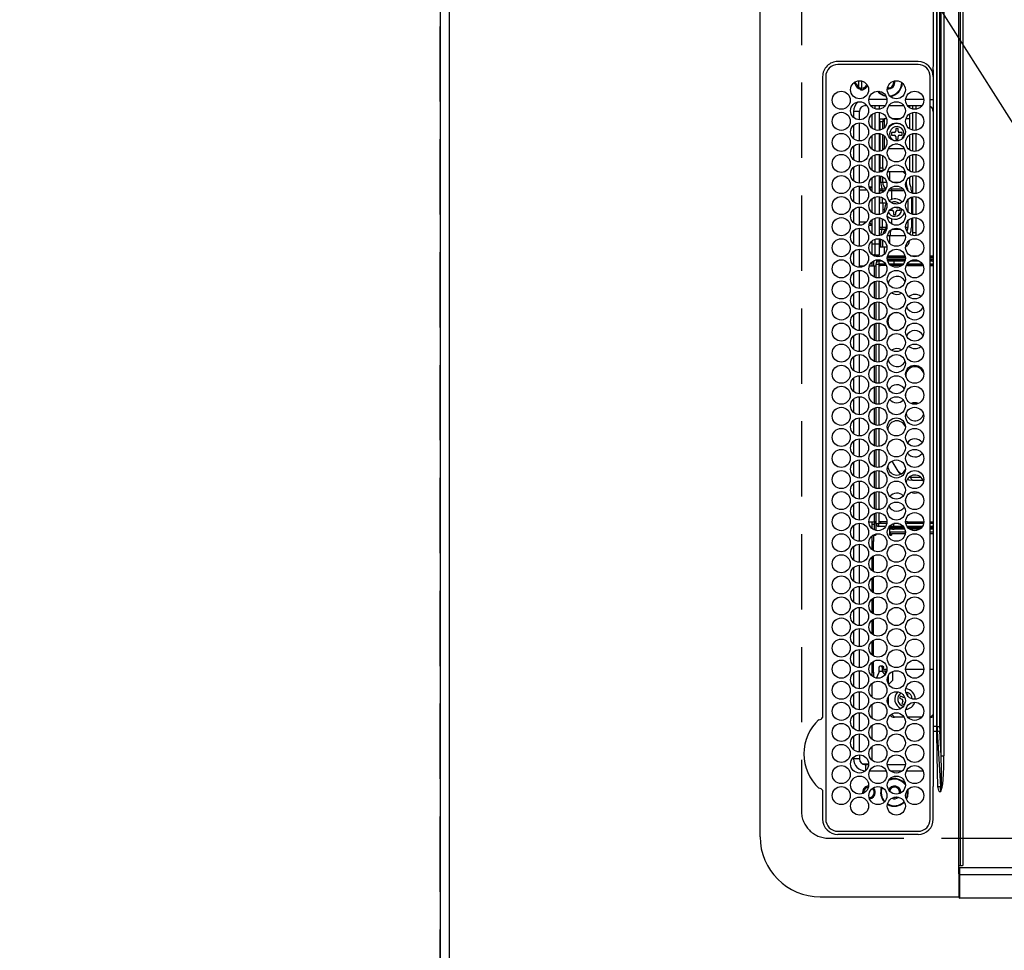
# Model space of a CAD drawing. Extents: x 0 to 26473, y -6 to 8864.
# Drawn here: x 15315 to 15642, y 5692 to 6001 of the extents above; entities that cross this region are included whole.
import ezdxf

# ---------------------------------------------------------------- set-up
doc = ezdxf.new("R2010")
doc.units = 0
doc.header["$LTSCALE"] = 50
doc.header["$MEASUREMENT"] = 0
doc.linetypes.add('DASHED', pattern=[0.75, 0.5, -0.25])
doc.layers.get('0').update_dxf_attribs({"linetype": 'CONTINUOUS'})
doc.layers.get('DEFPOINTS').update_dxf_attribs({"color": 146, "linetype": 'CONTINUOUS'})
for name, color, linetype in [('111-壁仕上', 3, 'CONTINUOUS'), ('126-甲板', 2, 'CONTINUOUS'), ('150-機器', 8, 'CONTINUOUS'), ('160-文字', 254, 'CONTINUOUS'), ('166-寸法B', 11, 'CONTINUOUS')]:
    doc.layers.add(name, color=color, linetype=linetype)
doc.styles.add('KH001', font='txt')
doc.dimstyles.new('KH1xx030', dxfattribs={"dimscale": 30, "dimtxt": 2, "dimasz": 0.6, "dimexe": 0.3, "dimexo": 1.2, "dimgap": 0.5, "dimtad": 3, "dimdec": 1, "dimdsep": 46, "dimlunit": 6, "dimtxsty": 'KH001', "dimblk": 'DOT', "dimcen": 1, "dimdle": 1, "dimclrd": 256, "dimclre": 256, "dimclrt": 256, "dimadec": 0, "dimazin": 0, "dimtfac": 1, "dimtdec": 1, "dimtix": 1, "dimtmove": 2, "dimatfit": 3, "dimldrblk": 'CLOSEDBLANK', "dimfxl": 1, "dimtolj": 1, "dimtzin": 0, "dimlwd": -1, "dimlwe": -1, "dimarcsym": 0})

# ---------------------------------------------------------------- blocks, each defined once
blk = doc.blocks.new('HT-F6S_H2')
at = {"layer": '126-甲板', "linetype": 'DASHED'}
for p, q in [((271, 282.65), (-271, 282.65)), ((-280, 273.65), (-280, -170.35))]:
    blk.add_line(p, q, dxfattribs=at)
blk.add_arc((-271, 273.65), 9, 90, 180, dxfattribs=at)
at = {"layer": '150-機器', "color": 13, "linetype": 'Continuous'}
for p, q in [((-279.5, 296.38), (279.5, 296.38)), ((-299.5, 276.38), (-299.5, 230.38)), ((-264.26, 275.6), (-273.7, 275.6)), ((-264.18, 275.6), (-264.26, 275.6)), ((-264.1, 275.61), (-264.18, 275.6)), ((-239.74, 275.6), (-239.9, 275.61)), ((-27, 275.6), (-239.74, 275.6)), ((-27, 274.58), (-273.7, 274.58)), ((-243.44, 274.58), (-243.41, 274.7)), ((-278.72, 270.58), (-278.72, 243.88)), ((-277.7, 270.58), (-277.7, 243.88)), ((-23, 243.88), (-23, 270.58)), ((-22, 243.88), (-21.98, 270.58)), ((-253.6, 263.38), (-253.6, 265.38)), ((-253.16, 265.38), (-253.6, 265.38)), ((-246.16, 265.38), (-250.54, 265.38)), ((-239.16, 265.38), (-243.54, 265.38)), ((-232.16, 265.38), (-236.54, 265.38)), ((-225.16, 265.38), (-229.54, 265.38)), ((-218.16, 265.38), (-222.54, 265.38)), ((-211.16, 265.38), (-215.54, 265.38)), ((-204.16, 265.38), (-208.54, 265.38)), ((-197.16, 265.38), (-201.54, 265.38)), ((-190.16, 265.38), (-194.54, 265.38)), ((-183.16, 265.38), (-187.54, 265.38)), ((-176.16, 265.38), (-180.54, 265.38)), ((-169.16, 265.38), (-173.54, 265.38)), ((-162.16, 265.38), (-166.54, 265.38)), ((-155.16, 265.38), (-159.54, 265.38)), ((-148.16, 265.38), (-152.54, 265.38)), ((-141.16, 265.38), (-145.54, 265.38)), ((-134.16, 265.38), (-138.54, 265.38)), ((-127.16, 265.38), (-131.54, 265.38)), ((-120.16, 265.38), (-124.54, 265.38)), ((-113.16, 265.38), (-117.54, 265.38)), ((-106.16, 265.38), (-110.54, 265.38)), ((-99.16, 265.38), (-103.54, 265.38)), ((-92.16, 265.38), (-96.54, 265.38)), ((-85.16, 265.38), (-89.54, 265.38)), ((-78.16, 265.38), (-82.54, 265.38)), ((-71.16, 265.38), (-75.54, 265.38)), ((-64.16, 265.38), (-68.54, 265.38)), ((-57.16, 265.38), (-61.54, 265.38)), ((-50.16, 265.38), (-54.54, 265.38)), ((-43.16, 265.38), (-47.54, 265.38)), ((-38.6, 265.38), (-40.54, 265.38)), ((-38.6, 263.38), (-38.6, 265.38)), ((-29.4, 264.76), (-29.4, 264.98)), ((-255.3, 262.43), (-255.3, 260.33)), ((-252.35, 263.38), (-253.6, 263.38)), ((-251.35, 263.38), (-245.35, 263.38)), ((-244.35, 263.38), (-238.35, 263.38)), ((-237.35, 263.38), (-231.35, 263.38)), ((-230.35, 263.38), (-224.35, 263.38)), ((-223.35, 263.38), (-217.35, 263.38)), ((-216.35, 263.38), (-210.35, 263.38)), ((-209.35, 263.38), (-203.35, 263.38)), ((-202.35, 263.38), (-196.35, 263.38)), ((-195.35, 263.38), (-189.35, 263.38)), ((-188.35, 263.38), (-182.35, 263.38)), ((-181.35, 263.38), (-175.35, 263.38)), ((-174.35, 263.38), (-168.35, 263.38)), ((-167.35, 263.38), (-161.35, 263.38)), ((-160.35, 263.38), (-154.35, 263.38)), ((-153.35, 263.38), (-147.35, 263.38)), ((-146.35, 263.38), (-140.35, 263.38)), ((-139.35, 263.38), (-133.35, 263.38)), ((-132.35, 263.38), (-126.35, 263.38)), ((-125.35, 263.38), (-119.35, 263.38)), ((-118.35, 263.38), (-112.35, 263.38)), ((-111.35, 263.38), (-105.35, 263.38)), ((-104.35, 263.38), (-98.35, 263.38)), ((-97.35, 263.38), (-91.35, 263.38)), ((-90.35, 263.38), (-84.35, 263.38)), ((-89.85, 263.38), (-89.85, 261.67)), ((-83.35, 263.38), (-77.35, 263.38)), ((-76.35, 263.38), (-70.35, 263.38)), ((-75.4, 261.14), (-75.4, 263.38)), ((-69.35, 263.38), (-63.35, 263.38)), ((-64.6, 263.38), (-64.6, 260.89)), ((-63.6, 263.38), (-63.6, 262.13)), ((-62.35, 263.38), (-56.35, 263.38)), ((-55.35, 263.38), (-49.35, 263.38)), ((-48.35, 263.38), (-42.35, 263.38)), ((-41.35, 263.38), (-38.6, 263.38)), ((-28.43, 262.65), (-31.41, 262.65)), ((-31.38, 263), (-31.16, 263)), ((-31.16, 262.2), (-31.38, 262.2)), ((-31.16, 263), (-30.75, 263)), ((-30.75, 262.2), (-31.16, 262.2)), ((-28.37, 263.65), (-30.46, 263.65)), ((-29.4, 264.35), (-29.4, 264.76)), ((-29.4, 264.65), (-28.66, 264.65)), ((-28.6, 264.35), (-28.52, 264.33)), ((-255.6, 261.38), (-257.6, 261.38)), ((-257.6, 261.38), (-257.6, 261.34)), ((-257.6, 259.95), (-257.6, 254.5)), ((-255.6, 260.34), (-255.6, 261.38)), ((-249.63, 259.25), (-254.07, 259.25)), ((-242.63, 259.25), (-247.07, 259.25)), ((-235.63, 259.25), (-240.07, 259.25)), ((-228.63, 259.25), (-233.07, 259.25)), ((-224.8, 258.75), (-226.43, 258.75)), ((-221.63, 259.25), (-226.07, 259.25)), ((-224.8, 259.25), (-224.8, 258.75)), ((-224.8, 258.75), (-221.27, 258.75)), ((-219.43, 258.75), (-214.27, 258.75)), ((-214.63, 259.25), (-219.07, 259.25)), ((-212.43, 258.75), (-207.27, 258.75)), ((-207.63, 259.25), (-212.07, 259.25)), ((-205.43, 258.75), (-200.27, 258.75)), ((-200.63, 259.25), (-205.07, 259.25)), ((-198.43, 258.75), (-193.27, 258.75)), ((-193.63, 259.25), (-198.07, 259.25)), ((-191.43, 258.75), (-186.27, 258.75)), ((-186.63, 259.25), (-191.07, 259.25)), ((-184.43, 258.75), (-181.4, 258.75)), ((-179.63, 259.25), (-184.07, 259.25)), ((-181.4, 258.75), (-181.4, 259.25)), ((-179.4, 258.75), (-181.4, 258.75)), ((-179.4, 258.96), (-179.4, 258.75)), ((-179.4, 258.12), (-179.4, 258.75)), ((-179.4, 258.57), (-179.39, 258.52)), ((-179.39, 258.52), (-179.36, 258.48)), ((-179.36, 258.48), (-179.32, 258.44)), ((-179.32, 258.44), (-179.25, 258.41)), ((-179.25, 258.41), (-179.18, 258.38)), ((-174.85, 259.25), (-177.07, 259.25)), ((-175.7, 259.25), (-175.7, 258.34)), ((-174.85, 260.23), (-174.85, 258.35)), ((-89.85, 260.06), (-89.85, 258.35)), ((-88.63, 259.25), (-89.85, 259.25)), ((-89.85, 258.65), (-88.21, 258.65)), ((-86.49, 258.65), (-86.32, 258.65)), ((-81.63, 259.25), (-86.07, 259.25)), ((-82.7, 258.15), (-82.7, 259.25)), ((-76.4, 259.25), (-79.07, 259.25)), ((-76.4, 259.25), (-76.4, 260.19)), ((-75.67, 259.98), (-76.4, 259.25)), ((-74.63, 259.25), (-76.4, 259.25)), ((-67.63, 259.25), (-72.07, 259.25)), ((-63.6, 259.25), (-65.07, 259.25)), ((-63.6, 259.25), (-64.24, 259.89)), ((-63.6, 260.13), (-63.6, 259.25)), ((-60.63, 259.25), (-63.6, 259.25)), ((-53.63, 259.25), (-58.07, 259.25)), ((-46.63, 259.25), (-51.07, 259.25)), ((-39.63, 259.25), (-44.07, 259.25)), ((-36.6, 259.25), (-37.07, 259.25)), ((-36.6, 261.38), (-36.6, 260.89)), ((-36.6, 261.38), (-36.07, 261.38)), ((-36.6, 259.66), (-36.6, 254.79)), ((-34.6, 254.24), (-34.6, 260.22)), ((-226.8, 257.69), (-226.8, 257.77)), ((-226.8, 257.69), (-224.8, 256.79)), ((-225.73, 254.89), (-224.5, 255.98)), ((-224.8, 256.79), (-223.3, 256.79)), ((-224.5, 256.79), (-224.5, 255.98)), ((-223.3, 255.87), (-224.5, 255.87)), ((-224.5, 254.3), (-224.5, 255.87)), ((-224, 255.43), (-223.3, 255.43)), ((-224, 254.23), (-224, 255.43)), ((-223.3, 256.79), (-223.2, 256.78)), ((-223.3, 255.43), (-223.3, 255.87)), ((-223.3, 255.87), (-223.2, 255.87)), ((-223.2, 255.43), (-223.3, 255.43)), ((-223.2, 256.78), (-223.11, 256.77)), ((-223.2, 255.87), (-223.11, 255.89)), ((-223.11, 255.44), (-223.2, 255.43)), ((-223.11, 256.77), (-223.02, 256.75)), ((-223.11, 255.89), (-223.02, 255.91)), ((-223.02, 255.46), (-223.11, 255.44)), ((-223.02, 256.75), (-222.95, 256.72)), ((-223.02, 255.91), (-222.95, 255.94)), ((-222.95, 255.49), (-223.02, 255.46)), ((-222.95, 256.72), (-222.88, 256.69)), ((-222.95, 255.94), (-222.88, 255.97)), ((-222.88, 255.53), (-222.95, 255.49)), ((-222.88, 256.69), (-222.84, 256.65)), ((-222.88, 255.97), (-222.84, 256.01)), ((-222.84, 255.57), (-222.88, 255.53)), ((-222.84, 256.65), (-222.81, 256.6)), ((-222.84, 256.01), (-222.81, 256.05)), ((-222.81, 255.61), (-222.84, 255.57)), ((-222.81, 256.6), (-222.8, 256.56)), ((-222.81, 256.05), (-222.8, 256.1)), ((-222.8, 255.65), (-222.81, 255.61)), ((-222.8, 255.65), (-222.8, 256.56)), ((-179.39, 258.08), (-179.4, 258.12)), ((-179.36, 258.04), (-179.39, 258.08)), ((-179.32, 258), (-179.36, 258.04)), ((-179.25, 257.96), (-179.32, 258)), ((-179.18, 257.93), (-179.25, 257.96)), ((-179.18, 258.38), (-179.09, 258.36)), ((-179.09, 257.91), (-179.18, 257.93)), ((-179.09, 258.36), (-179.07, 258.36)), ((-179, 257.9), (-179.09, 257.91)), ((-178.93, 257.9), (-179, 257.9)), ((-175.77, 257.9), (-177.77, 257.9)), ((-177.64, 258.34), (-175.3, 258.34)), ((-176.45, 254.69), (-176.45, 256.95)), ((-176.45, 256.95), (-175.45, 256.95)), ((-175.45, 257.95), (-175.45, 256.95)), ((-171.94, 257.95), (-175.45, 257.95)), ((-175.45, 254.29), (-175.45, 256.95)), ((-171.86, 256.95), (-175.45, 256.95)), ((-174.95, 256.35), (-175.35, 256.35)), ((-175.35, 256.35), (-175.35, 254.27)), ((-175.3, 257.95), (-175.3, 258.34)), ((-175.3, 258.34), (-174.85, 258.14)), ((-174.95, 254.23), (-174.95, 256.35)), ((-174.85, 256.35), (-174.95, 256.35)), ((-174.85, 257.95), (-174.85, 258.35)), ((-174.85, 258.35), (-172.07, 258.35)), ((-174.85, 256.35), (-174.85, 256.95)), ((-164.86, 256.95), (-170.84, 256.95)), ((-164.94, 257.95), (-170.76, 257.95)), ((-170.63, 258.35), (-165.07, 258.35)), ((-157.86, 256.95), (-163.84, 256.95)), ((-157.94, 257.95), (-163.76, 257.95)), ((-163.63, 258.35), (-158.07, 258.35)), ((-150.86, 256.95), (-156.84, 256.95)), ((-150.94, 257.95), (-156.76, 257.95)), ((-156.63, 258.35), (-151.07, 258.35)), ((-143.86, 256.95), (-149.84, 256.95)), ((-143.94, 257.95), (-149.76, 257.95)), ((-149.63, 258.35), (-144.07, 258.35)), ((-136.86, 256.95), (-142.84, 256.95)), ((-136.94, 257.95), (-142.76, 257.95)), ((-142.63, 258.35), (-137.07, 258.35)), ((-129.86, 256.95), (-135.84, 256.95)), ((-129.94, 257.95), (-135.76, 257.95)), ((-135.63, 258.35), (-130.07, 258.35)), ((-122.86, 256.95), (-128.84, 256.95)), ((-122.94, 257.95), (-128.76, 257.95)), ((-128.63, 258.35), (-123.07, 258.35)), ((-115.86, 256.95), (-121.84, 256.95)), ((-115.94, 257.95), (-121.76, 257.95)), ((-121.63, 258.35), (-116.07, 258.35)), ((-108.86, 256.95), (-114.84, 256.95)), ((-108.94, 257.95), (-114.76, 257.95)), ((-114.63, 258.35), (-109.07, 258.35)), ((-101.86, 256.95), (-107.84, 256.95)), ((-101.94, 257.95), (-107.76, 257.95)), ((-107.63, 258.35), (-102.07, 258.35)), ((-94.86, 256.95), (-100.84, 256.95)), ((-94.94, 257.95), (-100.76, 257.95)), ((-100.63, 258.35), (-95.07, 258.35)), ((-89.25, 256.95), (-93.84, 256.95)), ((-89.25, 257.95), (-93.76, 257.95)), ((-93.63, 258.35), (-89.85, 258.35)), ((-89.85, 258.35), (-89.85, 257.95)), ((-89.85, 256.35), (-89.85, 256.95)), ((-89.85, 256.35), (-89.75, 256.35)), ((-89.75, 256.35), (-89.35, 256.35)), ((-89.75, 254.44), (-89.75, 256.35)), ((-89.35, 256.35), (-89.35, 254.63)), ((-89.25, 255.16), (-89.35, 255.16)), ((-89.25, 257.95), (-89.25, 256.95)), ((-89.25, 254.69), (-89.25, 256.95)), ((-88.25, 256.95), (-89.25, 256.95)), ((-88.54, 257.65), (-87.88, 257.65)), ((-88.25, 255.73), (-88.25, 256.95)), ((-86.83, 257.55), (-86.5, 257.55)), ((-86.82, 257.65), (-86.2, 257.65)), ((-86.5, 257.55), (-86.5, 255.82)), ((-86.2, 258.15), (-82.7, 258.15)), ((-86.2, 258.15), (-86.2, 256.85)), ((-82.7, 256.85), (-86.2, 256.85)), ((-83.5, 255.16), (-86.02, 255.16)), ((-83.5, 256.85), (-83.5, 256.31)), ((-83.5, 256.31), (-83.5, 255.62)), ((-83.5, 256.31), (-80.99, 256.31)), ((-83.5, 255.62), (-81.32, 255.62)), ((-83.5, 255.62), (-83.5, 254.25)), ((-82.7, 256.85), (-82.7, 258.15)), ((-82.7, 258.15), (-81, 258.15)), ((-80.87, 256.85), (-82.7, 256.85)), ((-73.87, 256.85), (-79.83, 256.85)), ((-79.7, 258.15), (-74, 258.15)), ((-77.98, 256.81), (-78.09, 256.85)), ((-77.76, 256.71), (-77.98, 256.81)), ((-77.76, 256.71), (-77.76, 256.85)), ((-77.76, 255.89), (-77.76, 256.71)), ((-77.76, 254.72), (-77.76, 255.89)), ((-77.04, 256.85), (-77.04, 256.57)), ((-77.04, 256.57), (-77.04, 255.75)), ((-77.04, 256.57), (-73.92, 256.57)), ((-77.04, 255.75), (-77.04, 254.42)), ((-77.04, 255.75), (-74.24, 255.75)), ((-66.87, 256.85), (-72.83, 256.85)), ((-72.7, 258.15), (-67, 258.15)), ((-68.9, 255.65), (-72.4, 255.65)), ((-68.9, 256.85), (-68.9, 256.57)), ((-68.9, 256.57), (-68.9, 255.75)), ((-68.9, 256.57), (-66.92, 256.57)), ((-68.9, 255.75), (-68.9, 254.42)), ((-68.9, 255.75), (-67.24, 255.75)), ((-59.87, 256.85), (-65.83, 256.85)), ((-65.78, 256.57), (-64.96, 256.57)), ((-65.7, 258.15), (-60, 258.15)), ((-65.46, 255.75), (-64.96, 255.75)), ((-64.96, 256.57), (-64.96, 256.85)), ((-64.96, 255.75), (-64.96, 256.57)), ((-64.96, 255.09), (-64.96, 255.75)), ((-64.24, 256.85), (-64.24, 256.71)), ((-64.02, 256.81), (-64.24, 256.71)), ((-64.24, 256.71), (-64.24, 255.89)), ((-64.24, 255.89), (-64.24, 254.72)), ((-63.91, 256.85), (-64.02, 256.81)), ((-62.1, 256.85), (-62.1, 256.31)), ((-62.1, 256.31), (-62.1, 255.62)), ((-62.1, 256.31), (-59.99, 256.31)), ((-62.1, 255.62), (-60.32, 255.62)), ((-62.1, 255.62), (-62.1, 254.32)), ((-52.87, 256.85), (-58.83, 256.85)), ((-58.71, 256.31), (-58.5, 256.31)), ((-58.7, 258.15), (-53, 258.15)), ((-58.5, 256.85), (-58.5, 256.31)), ((-58.5, 256.65), (-58.25, 256.65)), ((-58.5, 256.31), (-58.5, 255.82)), ((-58.25, 255.65), (-58.4, 255.65)), ((-58.25, 255.65), (-58.25, 256.65)), ((-58.25, 256.65), (-57.25, 256.65)), ((-57.25, 255.65), (-58.25, 255.65)), ((-57.25, 256.65), (-57.25, 255.65)), ((-52.91, 256.65), (-57.25, 256.65)), ((-57.25, 255.65), (-53.3, 255.65)), ((-45.87, 256.85), (-51.83, 256.85)), ((-45.91, 256.65), (-51.79, 256.65)), ((-51.7, 258.15), (-46, 258.15)), ((-51.4, 255.65), (-46.3, 255.65)), ((-51.07, 255.63), (-51.13, 255.65)), ((-51.03, 255.57), (-51.07, 255.63)), ((-51.01, 255.46), (-51.03, 255.57)), ((-51, 255.32), (-51.01, 255.46)), ((-51, 255.15), (-51, 255.32)), ((-51, 255.14), (-51, 255.15)), ((-46.69, 255.15), (-51, 255.15)), ((-38.87, 256.85), (-44.83, 256.85)), ((-42, 256.65), (-44.79, 256.65)), ((-44.7, 258.15), (-39, 258.15)), ((-44.4, 255.65), (-42, 255.65)), ((-41, 255.15), (-44.01, 255.15)), ((-42, 255.65), (-42, 256.65)), ((-42, 256.65), (-41, 256.65)), ((-41, 255.65), (-42, 255.65)), ((-41, 256.65), (-41, 255.65)), ((-41, 255.65), (-41, 255.15)), ((-41, 254.35), (-41, 255.15)), ((-36.6, 256.85), (-37.83, 256.85)), ((-37.7, 258.15), (-36.6, 258.15)), ((-266.55, 251.75), (-266.51, 252.1)), ((-257.6, 253.11), (-257.6, 249.14)), ((-255.6, 248.14), (-255.6, 254.12)), ((-238.82, 252.73), (-239.8, 251.75)), ((-235.81, 253.75), (-232.89, 253.75)), ((-227.5, 252.25), (-228.93, 253.68)), ((-228.81, 253.75), (-225.89, 253.75)), ((-227.5, 252.25), (-224.57, 252.25)), ((-225.51, 254.73), (-224.5, 254.73)), ((-179.4, 253.13), (-179.39, 253.17)), ((-179.4, 252.9), (-179.4, 253.13)), ((-179.39, 252.86), (-179.4, 252.9)), ((-179.39, 253.17), (-179.36, 253.22)), ((-179.36, 252.82), (-179.39, 252.86)), ((-179.36, 253.22), (-179.32, 253.26)), ((-179.32, 252.78), (-179.36, 252.82)), ((-179.32, 253.26), (-179.25, 253.29)), ((-179.25, 252.74), (-179.32, 252.78)), ((-179.25, 253.29), (-179.18, 253.32)), ((-179.18, 252.71), (-179.25, 252.74)), ((-179.18, 253.32), (-179.09, 253.34)), ((-179.09, 252.69), (-179.18, 252.71)), ((-179.09, 253.34), (-179, 253.35)), ((-179, 252.68), (-179.09, 252.69)), ((-179, 253.35), (-178.9, 253.36)), ((-178.9, 252.68), (-179, 252.68)), ((-176.45, 253.36), (-178.9, 253.36)), ((-178.9, 253.12), (-178.9, 252.68)), ((-178.9, 253.12), (-178.3, 253.12)), ((-178.8, 252.68), (-178.9, 252.68)), ((-178.8, 252.68), (-178.8, 248.16)), ((-178.3, 248.13), (-178.3, 253.12)), ((-177.3, 253.36), (-177.3, 253.19)), ((-177.3, 253.19), (-176.8, 253.19)), ((-177.3, 252.37), (-177.3, 253.19)), ((-176.8, 252.37), (-177.3, 252.37)), ((-177.3, 252.37), (-177.3, 251.83)), ((-176.8, 253.36), (-176.8, 253.19)), ((-176.8, 253.19), (-176.8, 252.37)), ((-176.8, 252.37), (-176.8, 251.83)), ((-176.45, 251.95), (-176.45, 253.45)), ((-176.45, 248.81), (-176.45, 251.95)), ((-176.45, 251.95), (-175.46, 251.95)), ((-175.45, 250.36), (-175.45, 251.95)), ((-89.75, 249.33), (-89.75, 252.93)), ((-89.35, 253.36), (-89.35, 248.89)), ((-89.25, 251.95), (-89.25, 253.45)), ((-88.25, 251.95), (-89.25, 251.95)), ((-89.25, 248.81), (-89.25, 251.95)), ((-88.25, 251.95), (-88.25, 253.99)), ((-88.25, 248.27), (-88.25, 251.95)), ((-87.8, 254.09), (-87.8, 248.16)), ((-87.3, 248.13), (-87.3, 254.13)), ((-87, 248.15), (-87, 254.11)), ((-86.5, 254), (-86.5, 248.25)), ((-82.47, 253.25), (-79.9, 253.25)), ((-79.9, 253.25), (-79.9, 254.09)), ((-79.9, 248.16), (-79.9, 253.25)), ((-77.76, 254.37), (-77.76, 254.72)), ((-77.76, 249.62), (-77.76, 252.64)), ((-77.04, 254.42), (-75.79, 254.42)), ((-77.04, 254.42), (-77.04, 254.23)), ((-75.96, 252.6), (-74.26, 252.6)), ((-71.9, 252.05), (-72.8, 252.05)), ((-72.8, 252.05), (-72.8, 251.25)), ((-71.81, 254.95), (-71, 255.05)), ((-71.4, 253.41), (-71.4, 252.55)), ((-69.2, 251.25), (-69.2, 252.05)), ((-69.2, 252.05), (-69.2, 252.05)), ((-68.9, 254.42), (-68.9, 254.38)), ((-68.9, 254.42), (-68.79, 254.42)), ((-67.74, 252.6), (-64.96, 252.6)), ((-64.96, 252.6), (-64.96, 253.78)), ((-64.96, 248.47), (-64.96, 252.6)), ((-64.32, 254.65), (-64.35, 254.63)), ((-64.24, 254.72), (-64.32, 254.65)), ((-64.24, 254.72), (-64.24, 254.57)), ((-64.24, 253.26), (-64.24, 252.76)), ((-64.02, 252.87), (-64.24, 252.76)), ((-64.24, 252.76), (-64.24, 248.99)), ((-63.94, 252.91), (-64.02, 252.87)), ((-62.1, 252.33), (-62.1, 249.93)), ((-61.47, 253.25), (-58.5, 253.25)), ((-58.5, 254), (-58.5, 253.25)), ((-58.5, 253.25), (-58.5, 249.55)), ((-51, 248.45), (-51, 253.81)), ((-46.4, 252.75), (-46.4, 251.85)), ((-45.6, 252.75), (-46.4, 252.75)), ((-45.6, 251.85), (-45.6, 252.75)), ((-41, 249.72), (-41, 252.53)), ((-36.6, 253.56), (-36.6, 248.69)), ((-30.75, 253.75), (-30.72, 254.06)), ((-266.42, 251.08), (-266.55, 251.75)), ((-266.36, 250.95), (-266.42, 251.08)), ((-264.8, 249.65), (-264.96, 249.66)), ((-239.8, 248.56), (-239.8, 251.75)), ((-235.34, 249.27), (-235.62, 248.52)), ((-234.5, 248.95), (-235.34, 249.27)), ((-233.53, 250.07), (-233.85, 249.23)), ((-232.78, 249.79), (-233.53, 250.07)), ((-233.1, 248.95), (-232.78, 249.79)), ((-176.8, 251.83), (-177.3, 251.83)), ((-177.3, 248.32), (-177.3, 251.83)), ((-176.8, 251.83), (-176.8, 248.56)), ((-158.3, 250.34), (-159, 249.55)), ((-157.74, 250.86), (-158.3, 250.34)), ((-72.8, 251.25), (-71.9, 251.25)), ((-71.4, 250.75), (-71.4, 249.85)), ((-71.4, 249.85), (-70.64, 249.85)), ((-70.6, 249.93), (-70.6, 250.75)), ((-69.35, 251.25), (-69.2, 251.25)), ((-58.5, 249.55), (-58.5, 248.46)), ((-49.39, 251.23), (-49.37, 251.43)), ((-49.39, 250.66), (-49.39, 251.23)), ((-46.9, 251.35), (-47.8, 251.35)), ((-47.8, 251.35), (-47.8, 250.55)), ((-47.8, 250.55), (-46.9, 250.55)), ((-46.4, 250.05), (-46.4, 249.15)), ((-46.4, 249.15), (-45.6, 249.15)), ((-45.6, 249.15), (-45.6, 250.05)), ((-44.2, 251.35), (-45.1, 251.35)), ((-45.1, 250.55), (-44.2, 250.55)), ((-44.2, 250.55), (-44.2, 251.35)), ((-267.09, 247.76), (-266.1, 247.34)), ((-266.85, 247.86), (-266.04, 247.53)), ((-266.1, 247.34), (-264.8, 247.15)), ((-266.04, 247.53), (-264.8, 247.35)), ((-264.8, 247.35), (-264.04, 247.42)), ((-264.8, 247.15), (-263.84, 247.25)), ((-257.6, 247.75), (-257.6, 242.3)), ((-239.8, 242.75), (-239.8, 247.31)), ((-235.62, 248.52), (-234.78, 248.2)), ((-234.78, 248.2), (-234.7, 248.16)), ((-234.7, 248.16), (-234.68, 248.15)), ((-232.69, 247.39), (-232.26, 247.23)), ((-232.26, 247.23), (-232.05, 247.78)), ((-231.47, 247.91), (-231.56, 247.39)), ((-224, 242.03), (-224, 248.02)), ((-178.51, 248.13), (-178.3, 248.13)), ((-178.3, 248.13), (-178.3, 248.13)), ((-177.3, 243.3), (-177.3, 246.76)), ((-176.8, 247.31), (-176.8, 242.75)), ((-176.45, 242.49), (-176.45, 247.57)), ((-175.45, 242.09), (-175.45, 247.97)), ((-175.35, 247.99), (-175.35, 247.4)), ((-175.35, 247.4), (-174.95, 247.4)), ((-175.35, 247.4), (-175.35, 242.07)), ((-174.95, 247.4), (-174.95, 248.03)), ((-174.95, 247.4), (-174.95, 242.03)), ((-168.51, 247.95), (-168.35, 247.95)), ((-168.35, 247.95), (-167.69, 248.02)), ((-160.91, 246.95), (-161.09, 245.72)), ((-160.09, 246.61), (-161.09, 245.72)), ((-161.09, 245.72), (-161.09, 242.23)), ((-160.73, 247.47), (-160.91, 246.95)), ((-160.08, 246.91), (-160.09, 246.61)), ((-160.09, 246.61), (-160.09, 242.97)), ((-133.01, 248.02), (-132.35, 247.95)), ((-132.35, 247.95), (-132.19, 247.95)), ((-89.75, 247.4), (-89.75, 247.82)), ((-89.35, 247.4), (-89.75, 247.4)), ((-89.75, 247.4), (-89.75, 242.24)), ((-89.35, 247.63), (-89.35, 247.4)), ((-89.35, 247.4), (-89.35, 242.43)), ((-89.25, 242.49), (-89.25, 247.57)), ((-88.25, 243.53), (-88.25, 246.52)), ((-86.5, 246.43), (-86.5, 243.62)), ((-81.5, 246.89), (-81.5, 246.79)), ((-81.42, 246.79), (-81.5, 246.79)), ((-79.78, 245.65), (-78.84, 245.65)), ((-79.37, 246.65), (-79.3, 246.65)), ((-79.36, 246.68), (-79.32, 246.66)), ((-79.32, 246.66), (-79.24, 246.62)), ((-78.84, 244.65), (-78.84, 245.65)), ((-78.84, 245.65), (-73.92, 245.65)), ((-77.76, 247.39), (-77.76, 247.89)), ((-74.06, 246.13), (-77.1, 246.13)), ((-77.04, 248.02), (-77.04, 247.22)), ((-77.04, 247.22), (-74.8, 247.22)), ((-72.78, 245.65), (-66.92, 245.65)), ((-67.06, 246.13), (-72.64, 246.13)), ((-71.9, 247.22), (-67.8, 247.22)), ((-65.78, 245.65), (-59.92, 245.65)), ((-64.9, 246.13), (-65.64, 246.13)), ((-64.24, 247.68), (-64.24, 247.39)), ((-62.7, 246.65), (-60.33, 246.65)), ((-62.1, 247.93), (-62.1, 247.88)), ((-62.1, 247.88), (-61.91, 247.88)), ((-60.5, 246.79), (-62.04, 246.79)), ((-60.5, 246.79), (-60.5, 246.89)), ((-60.42, 246.79), (-60.5, 246.79)), ((-58.78, 245.65), (-52.92, 245.65)), ((-58.5, 248.46), (-58.52, 248.25)), ((-58.37, 246.65), (-53.33, 246.65)), ((-51.78, 245.65), (-45.92, 245.65)), ((-51.37, 246.65), (-46.33, 246.65)), ((-51, 246.65), (-51, 247.12)), ((-44.78, 245.65), (-38.92, 245.65)), ((-44.37, 246.65), (-39.33, 246.65)), ((-41, 246.65), (-41, 247.9)), ((-37.78, 245.65), (-36.6, 245.65)), ((-37.37, 246.65), (-36.6, 246.65)), ((-36.6, 247.46), (-36.6, 242.59)), ((-34.6, 242.04), (-34.6, 248.02)), ((-78.84, 244.65), (-79.83, 244.65)), ((-73.87, 244.65), (-78.84, 244.65)), ((-66.87, 244.65), (-72.83, 244.65)), ((-59.87, 244.65), (-65.83, 244.65)), ((-52.87, 244.65), (-58.83, 244.65)), ((-45.87, 244.65), (-51.83, 244.65)), ((-38.87, 244.65), (-44.83, 244.65)), ((-36.6, 244.65), (-37.83, 244.65)), ((-273.7, 239.88), (-27, 239.88)), ((-273.7, 238.85), (-264.45, 238.85)), ((-264.45, 238.85), (-262.84, 238.88)), ((-262.84, 239.79), (-262.84, 239.88)), ((-262.84, 238.88), (-262.84, 239.02)), ((-262.32, 238.88), (-262.84, 238.88)), ((-244.36, 238.88), (-262.32, 238.88)), ((-242.95, 238.88), (-244.36, 238.88)), ((-242.95, 237.68), (-242.95, 238.88)), ((-146.93, 238.88), (-242.95, 238.88)), ((-239.8, 239.75), (-239.8, 239.88)), ((-239.8, 239.75), (-238.93, 238.88)), ((-224, 238.88), (-224, 239.88)), ((-178.8, 239.88), (-178.8, 238.88)), ((-178.3, 238.88), (-178.3, 239.88)), ((-177.3, 238.88), (-177.3, 239.88)), ((-176.8, 239.88), (-176.8, 238.88)), ((-176.45, 239.18), (-176.45, 239.88)), ((-176.35, 238.98), (-176.35, 238.88)), ((-175.45, 238.85), (-175.45, 239.88)), ((-175.35, 239.88), (-175.35, 238.88)), ((-174.95, 239.88), (-174.95, 238.88)), ((-24.72, 238.88), (-146.93, 238.88)), ((-89.75, 239.88), (-89.75, 238.88)), ((-89.35, 239.88), (-89.35, 238.88)), ((-89.25, 238.85), (-89.25, 239.88)), ((-88.35, 238.98), (-88.35, 238.88)), ((-88.25, 239.18), (-88.25, 239.88)), ((-87.8, 239.88), (-87.8, 238.88)), ((-87.3, 238.88), (-87.3, 239.88)), ((-87, 238.88), (-87, 239.88)), ((-86.5, 239.88), (-86.5, 238.88)), ((-34.6, 239.88), (-34.6, 238.88)), ((-27, 239.88), (-27, 239.78)), ((-27, 239.02), (-27, 238.88)), ((-21.98, 238.79), (0, 238.79)), ((-264.45, 236.88), (-264.45, 236.36)), ((-264.42, 236.35), (-264.45, 236.36)), ((-264.45, 236.36), (-264.42, 236.35)), ((-262.94, 236.18), (-264.42, 236.35)), ((-264.42, 236.35), (-263.01, 235.92)), ((-263, 235.95), (-263.01, 235.92)), ((-262.99, 235.98), (-263, 235.95)), ((-262.98, 236.02), (-262.99, 235.98)), ((-262.97, 236.05), (-262.98, 236.02)), ((-262.96, 236.08), (-262.97, 236.05)), ((-262.95, 236.15), (-262.96, 236.12)), ((-262.96, 236.12), (-262.96, 236.08)), ((-262.95, 237.38), (-252.59, 237.55)), ((-244.45, 237.52), (-262.95, 236.41)), ((-262.95, 236.41), (-262.95, 237.38)), ((-262.94, 236.18), (-262.95, 236.15)), ((-252.65, 236.24), (-244.37, 236.73)), ((-252.65, 236.24), (252.65, 236.24)), ((-252.65, 236.24), (-252.65, 235.3)), ((-252.59, 237.55), (-244.45, 237.68)), ((-244.45, 237.68), (-244.45, 237.52)), ((-244.45, 237.68), (-242.95, 237.68)), ((-242.95, 237.56), (-242.95, 237.68)), ((-242.95, 237.68), (-106.9, 237.68)), ((-242.95, 237.56), (242.95, 237.56)), ((-242.95, 237.56), (-242.95, 236.78)), ((242.95, 236.78), (-242.95, 236.78)), ((-106.9, 237.68), (0, 237.68)), ((252.65, 235.3), (-252.65, 235.3)), ((-299.9, -131.32), (-299.9, 230.08)), ((-299.9, 230.08), (-297.9, 230.08)), ((-297.9, 230.38), (-299.6, 230.38)), ((-292.17, 230.38), (-297.9, 230.38)), ((-297.9, 230.08), (-297.9, 230.38)), ((-297.9, 230.08), (-292.17, 230.08)), ((-291.82, 230.38), (-292.17, 230.38)), ((-292.17, 230.08), (-292.17, 230.38)), ((-292.17, 230.08), (-291.67, 230.08)), ((-292.17, -131.32), (-292.17, 230.08)), ((-291.81, 230.38), (-291.82, 230.38)), ((-291.79, 230.37), (-291.82, 230.38)), ((-291.81, 230.38), (-289.1, 230.38)), ((-291.76, 230.35), (-291.79, 230.37)), ((-291.73, 230.33), (-291.76, 230.35)), ((-291.71, 230.29), (-291.73, 230.33)), ((-291.69, 230.24), (-291.71, 230.29)), ((-291.68, 230.19), (-291.69, 230.24)), ((-291.67, 230.14), (-291.68, 230.19)), ((-291.67, 230.08), (-291.67, 230.14)), ((-291.67, 230.08), (-289.9, 230.08)), ((-290.02, 230.37), (-290.05, 230.38)), ((-289.99, 230.35), (-290.02, 230.37)), ((-289.97, 230.33), (-289.99, 230.35)), ((-289.94, 230.29), (-289.97, 230.33)), ((-289.93, 230.24), (-289.94, 230.29)), ((-289.91, 230.19), (-289.93, 230.24)), ((-289.9, 230.14), (-289.91, 230.19)), ((-289.9, 230.08), (-289.9, 230.14)), ((-289.9, -131.32), (-289.9, 230.08)), ((-289.1, 230.38), (289.1, 230.38)), ((-289.1, 230.38), (-289.1, 229.88)), ((289.1, 229.88), (-289.1, 229.88)), ((-289.1, 229.88), (-289.1, 229.18)), ((-288.8, 228.88), (288.8, 228.88))]:
    blk.add_line(p, q, dxfattribs=at)
for points in [[(-264.45, 236.36), (-262.95, 236.41)], [(-263.01, 235.92), (-261.97, 235.72), (-260.5, 235.55), (-258.62, 235.43), (-256.37, 235.34), (-253.76, 235.3), (-252.65, 235.3)], [(-262.94, 236.18), (-261.91, 236.12), (-260.45, 236.1), (-258.59, 236.1), (-256.35, 236.14), (-253.76, 236.2), (-252.65, 236.24)], [(-242.95, 237.56), (-244.45, 237.52)], [(-242.95, 236.78), (-244.37, 236.73)]]:
    blk.add_lwpolyline(points, dxfattribs=at)
for centre in [(-265.85, 269.43), (-258.85, 269.43), (-251.85, 269.43), (-244.85, 269.43), (-237.85, 269.43), (-230.85, 269.43), (-223.85, 269.43), (-216.85, 269.43), (-209.85, 269.43), (-202.85, 269.43), (-195.85, 269.43), (-188.85, 269.43), (-181.85, 269.43), (-174.85, 269.43), (-167.85, 269.43), (-160.85, 269.43), (-153.85, 269.43), (-146.85, 269.43), (-139.85, 269.43), (-132.85, 269.43), (-125.85, 269.43), (-118.85, 269.43), (-111.85, 269.43), (-104.85, 269.43), (-97.85, 269.43), (-90.85, 269.43), (-83.85, 269.43), (-76.85, 269.43), (-69.85, 269.43), (-62.85, 269.43), (-55.85, 269.43), (-48.85, 269.43), (-41.85, 269.43), (-34.85, 269.43), (-269.35, 263.33), (-262.35, 263.33), (-255.35, 263.33), (-248.35, 263.33), (-241.35, 263.33), (-234.35, 263.33), (-227.35, 263.33), (-220.35, 263.33), (-213.35, 263.33), (-206.35, 263.33), (-199.35, 263.33), (-192.35, 263.33), (-185.35, 263.33), (-178.35, 263.33), (-171.35, 263.33), (-164.35, 263.33), (-157.35, 263.33), (-150.35, 263.33), (-143.35, 263.33), (-136.35, 263.33), (-129.35, 263.33), (-122.35, 263.33), (-115.35, 263.33), (-108.35, 263.33), (-101.35, 263.33), (-94.35, 263.33), (-87.35, 263.33), (-80.35, 263.33), (-73.35, 263.33), (-66.35, 263.33), (-59.35, 263.33), (-52.35, 263.33), (-45.35, 263.33), (-38.35, 263.33), (-31.35, 263.33), (-265.85, 257.23), (-258.85, 257.23), (-251.85, 257.23), (-244.85, 257.23), (-237.85, 257.23), (-230.85, 257.23), (-223.85, 257.23), (-216.85, 257.23), (-209.85, 257.23), (-202.85, 257.23), (-195.85, 257.23), (-188.85, 257.23), (-181.85, 257.23), (-174.85, 257.23), (-167.85, 257.23), (-160.85, 257.23), (-153.85, 257.23), (-146.85, 257.23), (-139.85, 257.23), (-132.85, 257.23), (-125.85, 257.23), (-118.85, 257.23), (-111.85, 257.23), (-104.85, 257.23), (-97.85, 257.23), (-90.85, 257.23), (-83.85, 257.23), (-76.85, 257.23), (-69.85, 257.23), (-62.85, 257.23), (-55.85, 257.23), (-48.85, 257.23), (-41.85, 257.23), (-34.85, 257.23), (-269.35, 251.13), (-262.35, 251.13), (-255.35, 251.13), (-248.35, 251.13), (-241.35, 251.13), (-234.35, 251.13), (-227.35, 251.13), (-220.35, 251.13), (-213.35, 251.13), (-206.35, 251.13), (-199.35, 251.13), (-192.35, 251.13), (-185.35, 251.13), (-178.35, 251.13), (-171.35, 251.13), (-164.35, 251.13), (-157.35, 251.13), (-150.35, 251.13), (-143.35, 251.13), (-136.35, 251.13), (-129.35, 251.13), (-122.35, 251.13), (-115.35, 251.13), (-108.35, 251.13), (-101.35, 251.13), (-94.35, 251.13), (-87.35, 251.13), (-80.35, 251.13), (-73.35, 251.13), (-66.35, 251.13), (-59.35, 251.13), (-52.35, 251.13), (-45.35, 251.13), (-38.35, 251.13), (-31.35, 251.13), (-265.85, 245.03), (-258.85, 245.03), (-251.85, 245.03), (-244.85, 245.03), (-237.85, 245.03), (-230.85, 245.03), (-223.85, 245.03), (-216.85, 245.03), (-209.85, 245.03), (-202.85, 245.03), (-195.85, 245.03), (-188.85, 245.03), (-181.85, 245.03), (-174.85, 245.03), (-167.85, 245.03), (-160.85, 245.03), (-153.85, 245.03), (-146.85, 245.03), (-139.85, 245.03), (-132.85, 245.03), (-125.85, 245.03), (-118.85, 245.03), (-111.85, 245.03), (-104.85, 245.03), (-97.85, 245.03), (-90.85, 245.03), (-83.85, 245.03), (-76.85, 245.03), (-69.85, 245.03), (-62.85, 245.03), (-55.85, 245.03), (-48.85, 245.03), (-41.85, 245.03), (-34.85, 245.03)]:
    blk.add_circle(centre, 3, dxfattribs=at)
for centre, radius, start, end in [((-279.5, 276.38), 20, 90, 180), ((-252, 266.38), 15.45, 42.5616, 137.4384), ((-273.7, 270.57), 5.03, 90.0492, 179.9508), ((-264.95, 276.93), 1.58, 302.9347, 356.2949), ((-239.06, 276.93), 1.57, 183.5909, 237.4553), ((-27, 270.58), 5.02, 0, 90.0007), ((-273.7, 270.58), 4, 90, 180), ((-27, 270.58), 4, 0, 90), ((-253.6, 261.38), 4, 90, 180), ((-38.6, 261.38), 4, 36.3893, 90), ((-29, 262.6), 2.41, 86.7819, 99.5486), ((-264.8, 260.25), 2.1, 2.6763, 100.2734), ((-264.8, 260.25), 1.75, 5.3114, 97.6396), ((-253.6, 261.38), 2, 90, 180), ((-38.6, 261.38), 2, 0, 90), ((-29, 262.6), 2.41, 170.4514, 189.5486), ((-29, 262.6), 2.2, 100.4757, 169.5243), ((-29, 262.6), 2.2, 190.4757, 242.7376), ((-29, 262.6), 1.8, 102.8697, 167.1303), ((-29, 262.6), 1.8, 192.8697, 251.0077), ((-264.8, 260.25), 2.1, 185.7005, 270), ((-264.8, 260.25), 1.75, 183.4296, 270), ((-264.8, 260.25), 1.75, 270, 318.258), ((-264.8, 260.25), 2.1, 270, 315.9879), ((-87.3, 258.15), 1.1, 0, 35.8453), ((-264.8, 251.75), 4.6, 68.3311, 133.3728), ((-264.8, 251.75), 4.4, 68.5075, 133.1964), ((-175.45, 256.95), 1, 90, 180), ((-89.25, 256.95), 1, 0, 90), ((-79.77, 251.28), 5.03, 66.4236, 89.2709), ((-79.9, 252.62), 3, 44.427, 79.4728), ((-77.08, 258.27), 1.7, 246.5103, 271.176), ((-77.08, 257.45), 1.7, 246.5177, 271.1686), ((-64.92, 258.27), 1.7, 268.8237, 293.4902), ((-64.92, 257.45), 1.7, 268.8312, 293.4827), ((-62.2, 251.2), 5.11, 88.8262, 113.4876), ((-62.1, 252.62), 3, 90, 135.573), ((-29, 253.75), 4.6, 128.3299, 170.2137), ((-29, 253.75), 4.4, 130.4168, 168.1268), ((-264.8, 251.75), 4.6, 149.6975, 225.8883), ((-264.8, 251.75), 4.4, 148.8905, 226.6953), ((-264.8, 251.75), 2.1, 156.6037, 218.9822), ((-264.8, 251.75), 1.75, 258.6737, 72.8084), ((-264.8, 251.75), 2.1, 270, 65.9772), ((-264.8, 251.75), 4.4, 304.5881, 26.8909), ((-264.8, 251.75), 4.6, 308.6441, 22.8348), ((-237.8, 251.75), 2, 133.6054, 180), ((-178.95, 253.83), 0.707, 236.2436, 273.6871), ((-168.35, 250.95), 3, 116.6744, 236.5588), ((-168.35, 250.95), 3, 314.3995, 50.6781), ((-156.35, 250.95), 3, 89.688, 250.1975), ((-148.81, 238.32), 15.38, 112.5054, 131.9904), ((-144.35, 250.95), 3, 289.8024, 90.3119), ((-132.35, 250.95), 3, 129.3219, 225.6006), ((-132.35, 250.95), 3, 303.441, 63.3255), ((-120.35, 250.95), 3, 104.4832, 245.3817), ((-120.35, 250.95), 3, 328.5285, 35.5344), ((-108.35, 250.95), 3, 1.6938, 178.3062), ((-96.35, 250.95), 3, 144.4656, 211.4715), ((-96.35, 250.95), 3, 294.6181, 75.5167), ((-79.82, 248.65), 4.6, 65.1108, 91.055), ((-77.04, 255.42), 1, 224.427, 270), ((-71, 251.65), 3.4, 133.2301, 251.8476), ((-71.07, 251.68), 2.33, 114.0303, 180.7571), ((-71.9, 252.55), 0.5, 270, 0), ((-71, 251.65), 3.4, 51.8555, 90), ((-70.81, 251.63), 2.23, 317.6379, 28.4817), ((-71, 251.65), 3.4, 313.8139, 33.36), ((-64.93, 254.11), 1.5, 268.8003, 296.9763), ((-46.02, 251), 2.35, 89.4893, 156.6168), ((-45.99, 250.95), 2.4, 228.4974, 90.2081), ((-46.9, 251.85), 0.5, 270, 0), ((-45.1, 251.85), 0.5, 180, 270), ((-46, 250.95), 3.4, 326.3964, 64.1253), ((-29, 253.75), 4.6, 187.4356, 268.8406), ((-29, 253.75), 4.4, 185.4014, 270), ((-29, 253.75), 2.1, 170.0153, 286.2609), ((-29, 253.75), 1.75, 180, 286.5106), ((-233.8, 248.25), 3.4, 44.8298, 156.8129), ((-233.79, 248.31), 2.36, 32.7379, 168.8092), ((-234.32, 249.41), 0.5, 248.9188, 338.9188), ((-232.64, 248.77), 0.5, 158.9188, 220.6476), ((-71.03, 251.64), 2.37, 179.6489, 268.8672), ((-71.9, 250.75), 0.5, 0, 90), ((-70.1, 250.75), 0.5, 120.0676, 180), ((-60.16, 249.63), 1.66, 295.5931, 357.3916), ((-46.9, 250.05), 0.5, 0, 90), ((-45.1, 250.05), 0.5, 90, 180), ((-233.8, 248.25), 3.4, 185.0081, 252.0113), ((-233.8, 248.25), 3.4, 269.2455, 355.6965), ((-233.76, 248.21), 2.35, 272.1739, 339.4622), ((-162.35, 244.95), 3, 155.6507, 202.7376), ((-162.35, 244.95), 3, 287.4494, 78.4551), ((-150.35, 244.95), 3, 124.4292, 233.0385), ((-150.35, 244.95), 3, 306.9615, 55.5708), ((-138.35, 244.95), 3, 101.545, 252.5507), ((-138.35, 244.95), 3, 337.2623, 24.3493), ((-126.35, 244.95), 3, 283.6315, 93.9571), ((-114.35, 244.95), 3, 137.6152, 220.4152), ((-114.35, 244.95), 3, 296.4091, 67.1353), ((-102.35, 244.95), 3, 112.8647, 243.5909), ((-102.35, 244.95), 3, 319.5847, 42.3848), ((-81.62, 248.73), 1.94, 202.0643, 273.4982), ((-77.19, 250.65), 4.52, 243.0277, 271.1974), ((-79.41, 244.36), 3.45, 61.3339, 71.7838), ((-77.07, 248.73), 1.51, 243.0316, 271.1921), ((-64.81, 250.65), 4.52, 268.8026, 296.9723), ((-64.92, 248.71), 1.48, 270.8953, 297.0589), ((-62.19, 243.36), 4.51, 88.8, 116.9734), ((-62.07, 245.28), 1.51, 88.8001, 116.9717), ((-273.7, 243.88), 5.03, 180.0499, 269.9501), ((-273.7, 243.88), 4, 180, 270), ((-27, 243.88), 4, 270, 0), ((-27, 243.88), 5, 270, 0), ((-240.37, 237.98), 4.09, 167.262, 184.1834), ((-237.8, 239.75), 2, 180, 206.1934), ((-176.08, 239.24), 0.376, 190.3009, 262.5948), ((-88.62, 239.24), 0.376, 277.392, 349.7044), ((-38.6, 240.88), 2, 270, 330), ((-21.96, 282.19), 43.4, 266.3599, 269.9706), ((-442.07, 770.75), 562.64, 288.4029, 288.5635), ((-249.53, 237.21), 13.45, 183.4239, 184.3709), ((-235.23, 238), 9.23, 183.0363, 187.9053), ((-299.6, 230.08), 0.3, 90, 180), ((-288.8, 229.18), 0.3, 180, 270)]:
    blk.add_arc(centre, radius, start, end, dxfattribs=at)
blk = doc.blocks.new('_Dot')
at = {"color": 0, "linetype": 'ByBlock', "lineweight": -2}
blk.add_line((-0.5, 0), (-1, 0), dxfattribs=at)
at = {"color": 0, "linetype": 'ByBlock', "const_width": 0.5}
blk.add_lwpolyline([(-0.25, 0, 1), (0.25, 0, 1)], format="xyb", close=True, dxfattribs=at)
blk = doc.blocks.new('*D75')
at = {"layer": '166-寸法B', "transparency": 16777216}
for p, q in [((14661.92, 6713.07), (14418.92, 6713.07)), ((14427.92, 6695.07), (14427.92, 5557.57)), ((15421.34, 5539.57), (14418.92, 5539.57))]:
    blk.add_line(p, q, dxfattribs=at)
at = {"layer": 'DEFPOINTS', "color": 0, "transparency": 16777216}
for p in [(14697.92, 6713.07), (14427.92, 5539.57), (15457.34, 5539.57)]:
    blk.add_point(p, dxfattribs=at)
at = {"layer": '166-寸法B', "transparency": 16777216, "xscale": 18, "yscale": 18, "zscale": 18}
for p, rotation in [((14427.92, 6713.07), 90), ((14427.92, 5539.57), 270)]:
    blk.add_blockref('_Dot', p, dxfattribs=dict(at, rotation=rotation))
at = {"layer": '166-寸法B', "transparency": 16777216, "insert": (14377.61, 6126.32), "char_height": 60, "attachment_point": 5, "rotation": 90, "style": 'KH001'}
blk.add_mtext('\\A1;1,173.5〈ﾜｰｸﾄｯﾌﾟ寸法〉', dxfattribs=at)
blk = doc.blocks.new('_ClosedBlank')
at = {"color": 0, "linetype": 'ByBlock', "lineweight": -2}
for p, q in [((-1, 0.167), (0, 0)), ((-1, 0.167), (-1, -0.167)), ((0, 0), (-1, -0.167))]:
    blk.add_line(p, q, dxfattribs=at)
blk = doc.blocks.new('*D78')
at = {"layer": '166-寸法B', "transparency": 16777216}
for p, q in [((15421.34, 7511.57), (14283.92, 7511.57)), ((14292.92, 5557.57), (14292.92, 7493.57)), ((15418.34, 5539.57), (14283.92, 5539.57))]:
    blk.add_line(p, q, dxfattribs=at)
at = {"layer": 'DEFPOINTS', "color": 0, "transparency": 16777216}
for p in [(14292.92, 7511.57), (15457.34, 7511.57), (15454.34, 5539.57)]:
    blk.add_point(p, dxfattribs=at)
at = {"layer": '166-寸法B', "transparency": 16777216, "xscale": 18, "yscale": 18, "zscale": 18}
for p, rotation in [((14292.92, 7511.57), 90), ((14292.92, 5539.57), 270)]:
    blk.add_blockref('_Dot', p, dxfattribs=dict(at, rotation=rotation))
at = {"layer": '166-寸法B', "transparency": 16777216, "insert": (14244.11, 6525.57), "char_height": 60, "attachment_point": 5, "rotation": 90, "style": 'KH001'}
blk.add_mtext('\\A1;1,972', dxfattribs=at)

msp = doc.modelspace()

# ---------------------------------------------------------------- linework, layer by layer
at = {"layer": '111-壁仕上', "ltscale": 2}
msp.add_line((15454.34, 8314.21), (15454.34, 5046.97), dxfattribs=at)
at = {"layer": '126-甲板'}
msp.add_lwpolyline([(16104.34, 6711.57), (17426.34, 6711.57), (17426.34, 7511.57), (15457.34, 7511.57), (15457.34, 5539.57), (15457.34, 5539.57)], dxfattribs=at)
at = {"layer": 'DEFPOINTS', "linetype": 'DASHED'}
msp.add_lwpolyline([(15454.34, 6461.57), (16094.34, 6461.57), (16094.34, 5561.57), (15454.34, 5561.57)], close=True, dxfattribs=at)

# ---------------------------------------------------------------- block references
at = {"layer": '150-機器', "rotation": 90}
msp.add_blockref('HT-F6S_H2', (15856.99, 6009.37), dxfattribs=at)

# ---------------------------------------------------------------- dimensions: what is measured, and where the dimension line sits
at = {"layer": '166-寸法B'}
dim = msp.add_linear_dim(base=(14292.92, 7511.57), p1=(15454.34, 5539.57), p2=(15457.34, 7511.57), angle=90, dimstyle='KH1xx030', dxfattribs=at)
dim.commit()
dim.dimension.update_dxf_attribs({"geometry": '*D78', "text_midpoint": (14244.11, 6525.57)})
dim = msp.add_linear_dim(base=(14427.92, 5539.57), p1=(14697.92, 6713.07), p2=(15457.34, 5539.57), angle=90, text='<>〈ﾜｰｸﾄｯﾌﾟ寸法〉', dimstyle='KH1xx030', dxfattribs=at)
dim.commit()
dim.dimension.update_dxf_attribs({"geometry": '*D75', "text_midpoint": (14377.61, 6126.32)})

# ---------------------------------------------------------------- leaders
at = {"layer": '160-文字', "annotation_type": 0, "has_hookline": 1, "hookline_direction": 0, "text_width": 1626.7}
msp.add_leader([(15540.58, 6130.81), (16262.32, 4991.82), (16280.32, 4991.82)], dimstyle='KH1xx030', override={"dimgap": 0.5, "dimtad": 1}, dxfattribs=at)

doc.saveas('drawing.dxf')
